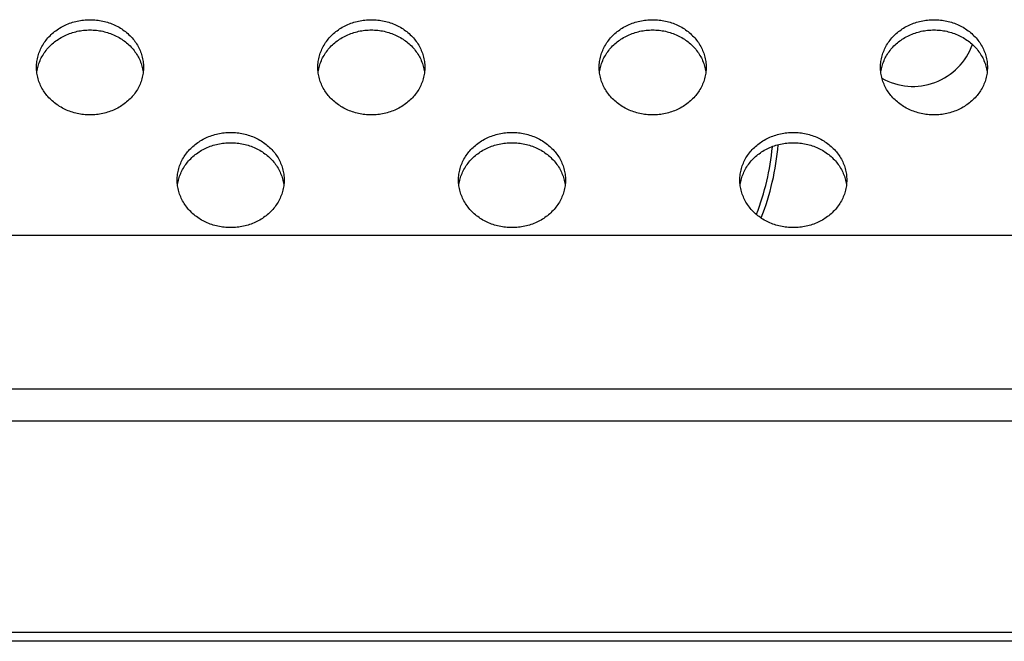
# Model space of a CAD drawing. Units: millimetres. Extents: x 73649 to 305226, y 9492 to 98772.
# Drawn here: x 289793 to 289828, y 29354 to 29376 of the extents above; entities that cross this region are included whole.
import ezdxf

# ---------------------------------------------------------------- set-up
doc = ezdxf.new("R2010")
doc.units = ezdxf.units.MM
doc.layers.add('MCK67151201_DXF_CONTINUOUS_LINE', color=7, linetype='Continuous')
doc.layers.add('MEG422555_DXF_CONTINUOUS_LINE', color=7, linetype='Continuous')

# ---------------------------------------------------------------- blocks, each defined once
blk = doc.blocks.new('pf')
at = {"layer": 'MCK67151201_DXF_CONTINUOUS_LINE', "color": 9, "linetype": 'Continuous'}
for p, q in [((89030.371, 33981.604), (88738.52, 33981.604)), ((88521.183, 33975.021), (89247.708, 33975.021)), ((89254.937, 33967.179), (88513.953, 33967.179)), ((89254.937, 33967.49), (88513.954, 33967.49))]:
    blk.add_line(p, q, dxfattribs=at)
at = {"layer": 'MCK67151201_DXF_CONTINUOUS_LINE', "color": 7, "linetype": 'Continuous'}
blk.add_line((88520.747, 33976.154), (89248.144, 33976.154), dxfattribs=at)
for points, start_tangent, end_tangent in [([(88787.545, 33987.582), (88787.559, 33987.786), (88787.6, 33987.987), (88787.669, 33988.182), (88787.763, 33988.369), (88787.882, 33988.543), (88788.023, 33988.704), (88788.185, 33988.849), (88788.366, 33988.975), (88788.562, 33989.08), (88788.772, 33989.164), (88788.991, 33989.225), (88789.216, 33989.262), (88789.445, 33989.274)], (0, 1), (1, 0)), ([(88789.445, 33989.274), (88789.674, 33989.262), (88789.9, 33989.225), (88790.119, 33989.164), (88790.328, 33989.08), (88790.525, 33988.975), (88790.705, 33988.849), (88790.867, 33988.704), (88791.009, 33988.543), (88791.128, 33988.369), (88791.222, 33988.182), (88791.29, 33987.987), (88791.331, 33987.786), (88791.345, 33987.582)], (1, 0), (0, -1)), ([(88797.545, 33987.582), (88797.559, 33987.786), (88797.6, 33987.987), (88797.669, 33988.182), (88797.763, 33988.369), (88797.882, 33988.543), (88798.023, 33988.704), (88798.185, 33988.849), (88798.366, 33988.975), (88798.562, 33989.08), (88798.772, 33989.164), (88798.991, 33989.225), (88799.216, 33989.262), (88799.445, 33989.274)], (0, 1), (1, 0)), ([(88799.445, 33989.274), (88799.674, 33989.262), (88799.9, 33989.225), (88800.119, 33989.164), (88800.328, 33989.08), (88800.525, 33988.975), (88800.705, 33988.849), (88800.867, 33988.704), (88801.009, 33988.543), (88801.128, 33988.369), (88801.222, 33988.182), (88801.29, 33987.987), (88801.331, 33987.786), (88801.345, 33987.582)], (1, 0), (0, -1)), ([(88807.545, 33987.582), (88807.559, 33987.786), (88807.6, 33987.987), (88807.669, 33988.182), (88807.763, 33988.369), (88807.882, 33988.543), (88808.023, 33988.704), (88808.185, 33988.849), (88808.366, 33988.975), (88808.562, 33989.08), (88808.772, 33989.164), (88808.991, 33989.225), (88809.216, 33989.262), (88809.445, 33989.274)], (0, 1), (1, 0)), ([(88809.445, 33989.274), (88809.674, 33989.262), (88809.9, 33989.225), (88810.119, 33989.164), (88810.328, 33989.08), (88810.525, 33988.975), (88810.705, 33988.849), (88810.867, 33988.704), (88811.009, 33988.543), (88811.128, 33988.369), (88811.222, 33988.182), (88811.29, 33987.987), (88811.331, 33987.786), (88811.345, 33987.582)], (1, 0), (0, -1)), ([(88817.545, 33987.582), (88817.559, 33987.786), (88817.6, 33987.987), (88817.669, 33988.182), (88817.763, 33988.369), (88817.882, 33988.543), (88818.023, 33988.704), (88818.185, 33988.849), (88818.366, 33988.975), (88818.562, 33989.08), (88818.772, 33989.164), (88818.991, 33989.225), (88819.216, 33989.262), (88819.445, 33989.274)], (0, 1), (1, 0)), ([(88819.445, 33989.274), (88819.674, 33989.262), (88819.9, 33989.225), (88820.119, 33989.164), (88820.328, 33989.08), (88820.525, 33988.975), (88820.705, 33988.849), (88820.867, 33988.704), (88821.009, 33988.543), (88821.128, 33988.369), (88821.222, 33988.182), (88821.29, 33987.987), (88821.331, 33987.786), (88821.345, 33987.582)], (1, 0), (0, -1)), ([(88787.6, 33987.623), (88787.669, 33987.818), (88787.763, 33988.005), (88787.882, 33988.179), (88788.023, 33988.34), (88788.185, 33988.485), (88788.366, 33988.611), (88788.562, 33988.716), (88788.772, 33988.8), (88788.991, 33988.861), (88789.216, 33988.898), (88789.445, 33988.91)], (0.266746, 0.963767), (1, 0)), ([(88789.445, 33988.91), (88789.674, 33988.898), (88789.9, 33988.861), (88790.119, 33988.8), (88790.328, 33988.716), (88790.525, 33988.611), (88790.705, 33988.485), (88790.867, 33988.34), (88791.009, 33988.179), (88791.128, 33988.005), (88791.222, 33987.818), (88791.29, 33987.623)], (1, 0), (0.266746, -0.963767)), ([(88797.6, 33987.623), (88797.669, 33987.818), (88797.763, 33988.005), (88797.882, 33988.179), (88798.023, 33988.34), (88798.185, 33988.485), (88798.366, 33988.611), (88798.562, 33988.716), (88798.772, 33988.8), (88798.991, 33988.861), (88799.216, 33988.898), (88799.445, 33988.91)], (0.266746, 0.963767), (1, 0)), ([(88799.445, 33988.91), (88799.674, 33988.898), (88799.9, 33988.861), (88800.119, 33988.8), (88800.328, 33988.716), (88800.525, 33988.611), (88800.705, 33988.485), (88800.867, 33988.34), (88801.009, 33988.179), (88801.128, 33988.005), (88801.222, 33987.818), (88801.29, 33987.623)], (1, 0), (0.266746, -0.963767)), ([(88807.6, 33987.623), (88807.669, 33987.818), (88807.763, 33988.005), (88807.882, 33988.179), (88808.023, 33988.34), (88808.185, 33988.485), (88808.366, 33988.611), (88808.562, 33988.716), (88808.772, 33988.8), (88808.991, 33988.861), (88809.216, 33988.898), (88809.445, 33988.91)], (0.266746, 0.963767), (1, 0)), ([(88809.445, 33988.91), (88809.674, 33988.898), (88809.9, 33988.861), (88810.119, 33988.8), (88810.328, 33988.716), (88810.525, 33988.611), (88810.705, 33988.485), (88810.867, 33988.34), (88811.009, 33988.179), (88811.128, 33988.005), (88811.222, 33987.818), (88811.29, 33987.623)], (1, 0), (0.266746, -0.963767)), ([(88817.6, 33987.623), (88817.669, 33987.818), (88817.763, 33988.005), (88817.882, 33988.179), (88818.023, 33988.34), (88818.185, 33988.485), (88818.366, 33988.611), (88818.562, 33988.716), (88818.772, 33988.8), (88818.991, 33988.861), (88819.216, 33988.898), (88819.445, 33988.91)], (0.266746, 0.963767), (1, 0)), ([(88819.445, 33988.91), (88819.674, 33988.898), (88819.9, 33988.861), (88820.119, 33988.8), (88820.328, 33988.716), (88820.525, 33988.611), (88820.705, 33988.485), (88820.867, 33988.34), (88821.009, 33988.179), (88821.128, 33988.005), (88821.222, 33987.818), (88821.29, 33987.623)], (1, 0), (0.266746, -0.963767)), ([(88789.445, 33985.89), (88789.216, 33985.903), (88788.991, 33985.939), (88788.772, 33986), (88788.562, 33986.084), (88788.366, 33986.19), (88788.185, 33986.316), (88788.023, 33986.46), (88787.882, 33986.621), (88787.763, 33986.796), (88787.669, 33986.982), (88787.6, 33987.177), (88787.559, 33987.378), (88787.545, 33987.582)], (-1, 0), (0, 1)), ([(88787.559, 33987.422), (88787.6, 33987.623)], (0.135097, 0.990832), (0.266746, 0.963767)), ([(88791.345, 33987.582), (88791.331, 33987.378), (88791.29, 33987.177), (88791.222, 33986.982), (88791.128, 33986.796), (88791.009, 33986.621), (88790.867, 33986.46), (88790.705, 33986.316), (88790.525, 33986.19), (88790.328, 33986.084), (88790.119, 33986), (88789.9, 33985.939), (88789.674, 33985.903), (88789.445, 33985.89)], (0, -1), (-1, 0)), ([(88791.29, 33987.623), (88791.331, 33987.422)], (0.266746, -0.963767), (0.135097, -0.990832)), ([(88799.445, 33985.89), (88799.216, 33985.903), (88798.991, 33985.939), (88798.772, 33986), (88798.562, 33986.084), (88798.366, 33986.19), (88798.185, 33986.316), (88798.023, 33986.46), (88797.882, 33986.621), (88797.763, 33986.796), (88797.669, 33986.982), (88797.6, 33987.177), (88797.559, 33987.378), (88797.545, 33987.582)], (-1, 0), (0, 1)), ([(88797.559, 33987.422), (88797.6, 33987.623)], (0.135097, 0.990832), (0.266746, 0.963767)), ([(88801.345, 33987.582), (88801.331, 33987.378), (88801.29, 33987.177), (88801.222, 33986.982), (88801.128, 33986.796), (88801.009, 33986.621), (88800.867, 33986.46), (88800.705, 33986.316), (88800.525, 33986.19), (88800.328, 33986.084), (88800.119, 33986), (88799.9, 33985.939), (88799.674, 33985.903), (88799.445, 33985.89)], (0, -1), (-1, 0)), ([(88801.29, 33987.623), (88801.331, 33987.422)], (0.266746, -0.963767), (0.135097, -0.990832)), ([(88809.445, 33985.89), (88809.216, 33985.903), (88808.991, 33985.939), (88808.772, 33986), (88808.562, 33986.084), (88808.366, 33986.19), (88808.185, 33986.316), (88808.023, 33986.46), (88807.882, 33986.621), (88807.763, 33986.796), (88807.669, 33986.982), (88807.6, 33987.177), (88807.559, 33987.378), (88807.545, 33987.582)], (-1, 0), (0, 1)), ([(88807.559, 33987.422), (88807.6, 33987.623)], (0.135097, 0.990832), (0.266746, 0.963767)), ([(88811.345, 33987.582), (88811.331, 33987.378), (88811.29, 33987.177), (88811.222, 33986.982), (88811.128, 33986.796), (88811.009, 33986.621), (88810.867, 33986.46), (88810.705, 33986.316), (88810.525, 33986.19), (88810.328, 33986.084), (88810.119, 33986), (88809.9, 33985.939), (88809.674, 33985.903), (88809.445, 33985.89)], (0, -1), (-1, 0)), ([(88811.29, 33987.623), (88811.331, 33987.422)], (0.266746, -0.963767), (0.135097, -0.990832)), ([(88819.445, 33985.89), (88819.216, 33985.903), (88818.991, 33985.939), (88818.772, 33986), (88818.562, 33986.084), (88818.366, 33986.19), (88818.185, 33986.316), (88818.023, 33986.46), (88817.882, 33986.621), (88817.763, 33986.796), (88817.669, 33986.982), (88817.6, 33987.177), (88817.559, 33987.378), (88817.545, 33987.582)], (-1, 0), (0, 1)), ([(88817.559, 33987.422), (88817.6, 33987.623)], (0.135097, 0.990832), (0.266746, 0.963767)), ([(88821.345, 33987.582), (88821.331, 33987.378), (88821.29, 33987.177), (88821.222, 33986.982), (88821.128, 33986.796), (88821.009, 33986.621), (88820.867, 33986.46), (88820.705, 33986.316), (88820.525, 33986.19), (88820.328, 33986.084), (88820.119, 33986), (88819.9, 33985.939), (88819.674, 33985.903), (88819.445, 33985.89)], (0, -1), (-1, 0)), ([(88821.29, 33987.623), (88821.331, 33987.422)], (0.266746, -0.963767), (0.135097, -0.990832)), ([(88792.545, 33983.575), (88792.559, 33983.779), (88792.6, 33983.98), (88792.669, 33984.175), (88792.763, 33984.361), (88792.882, 33984.536), (88793.023, 33984.697), (88793.185, 33984.841), (88793.366, 33984.967), (88793.562, 33985.073), (88793.772, 33985.157), (88793.991, 33985.218), (88794.216, 33985.255), (88794.445, 33985.267)], (0, 1), (1, 0)), ([(88794.445, 33985.267), (88794.674, 33985.255), (88794.9, 33985.218), (88795.119, 33985.157), (88795.328, 33985.073), (88795.525, 33984.967), (88795.705, 33984.841), (88795.867, 33984.697), (88796.009, 33984.536), (88796.128, 33984.361), (88796.222, 33984.175), (88796.29, 33983.98), (88796.331, 33983.779), (88796.345, 33983.575)], (1, 0), (0, -1)), ([(88802.545, 33983.575), (88802.559, 33983.779), (88802.6, 33983.98), (88802.669, 33984.175), (88802.763, 33984.361), (88802.882, 33984.536), (88803.023, 33984.697), (88803.185, 33984.841), (88803.366, 33984.967), (88803.562, 33985.073), (88803.772, 33985.157), (88803.991, 33985.218), (88804.216, 33985.255), (88804.445, 33985.267)], (0, 1), (1, 0)), ([(88804.445, 33985.267), (88804.674, 33985.255), (88804.9, 33985.218), (88805.119, 33985.157), (88805.328, 33985.073), (88805.525, 33984.967), (88805.705, 33984.841), (88805.867, 33984.697), (88806.009, 33984.536), (88806.128, 33984.361), (88806.222, 33984.175), (88806.29, 33983.98), (88806.331, 33983.779), (88806.345, 33983.575)], (1, 0), (0, -1)), ([(88812.545, 33983.575), (88812.559, 33983.779), (88812.6, 33983.98), (88812.669, 33984.175), (88812.763, 33984.361), (88812.882, 33984.536), (88813.023, 33984.697), (88813.185, 33984.841), (88813.366, 33984.967), (88813.562, 33985.073), (88813.772, 33985.157), (88813.991, 33985.218), (88814.216, 33985.255), (88814.445, 33985.267)], (0, 1), (1, 0)), ([(88814.445, 33985.267), (88814.674, 33985.255), (88814.9, 33985.218), (88815.119, 33985.157), (88815.328, 33985.073), (88815.525, 33984.967), (88815.705, 33984.841), (88815.867, 33984.697), (88816.009, 33984.536), (88816.128, 33984.361), (88816.222, 33984.175), (88816.29, 33983.98), (88816.331, 33983.779), (88816.345, 33983.575)], (1, 0), (0, -1)), ([(88792.6, 33983.616), (88792.669, 33983.811), (88792.763, 33983.997), (88792.882, 33984.172), (88793.023, 33984.333), (88793.185, 33984.477), (88793.366, 33984.603), (88793.562, 33984.709), (88793.772, 33984.793), (88793.991, 33984.854), (88794.216, 33984.891), (88794.445, 33984.903)], (0.266746, 0.963767), (1, 0)), ([(88794.445, 33984.903), (88794.674, 33984.891), (88794.9, 33984.854), (88795.119, 33984.793), (88795.328, 33984.709), (88795.525, 33984.603), (88795.705, 33984.477), (88795.867, 33984.333), (88796.009, 33984.172), (88796.128, 33983.997), (88796.222, 33983.811), (88796.29, 33983.616)], (1, 0), (0.266746, -0.963767)), ([(88802.6, 33983.616), (88802.669, 33983.811), (88802.763, 33983.997), (88802.882, 33984.172), (88803.023, 33984.333), (88803.185, 33984.477), (88803.366, 33984.603), (88803.562, 33984.709), (88803.772, 33984.793), (88803.991, 33984.854), (88804.216, 33984.891), (88804.445, 33984.903)], (0.266746, 0.963767), (1, 0)), ([(88804.445, 33984.903), (88804.674, 33984.891), (88804.9, 33984.854), (88805.119, 33984.793), (88805.328, 33984.709), (88805.525, 33984.603), (88805.705, 33984.477), (88805.867, 33984.333), (88806.009, 33984.172), (88806.128, 33983.997), (88806.222, 33983.811), (88806.29, 33983.616)], (1, 0), (0.266746, -0.963767)), ([(88812.6, 33983.616), (88812.669, 33983.811), (88812.763, 33983.997), (88812.882, 33984.172), (88813.023, 33984.333), (88813.185, 33984.477), (88813.366, 33984.603), (88813.562, 33984.709), (88813.772, 33984.793), (88813.991, 33984.854), (88814.216, 33984.891), (88814.445, 33984.903)], (0.266746, 0.963767), (1, 0)), ([(88814.445, 33984.903), (88814.674, 33984.891), (88814.9, 33984.854), (88815.119, 33984.793), (88815.328, 33984.709), (88815.525, 33984.603), (88815.705, 33984.477), (88815.867, 33984.333), (88816.009, 33984.172), (88816.128, 33983.997), (88816.222, 33983.811), (88816.29, 33983.616)], (1, 0), (0.266746, -0.963767)), ([(88792.559, 33983.415), (88792.6, 33983.616)], (0.135097, 0.990832), (0.266746, 0.963767)), ([(88796.29, 33983.616), (88796.331, 33983.415)], (0.266746, -0.963767), (0.135097, -0.990832)), ([(88802.559, 33983.415), (88802.6, 33983.616)], (0.135097, 0.990832), (0.266746, 0.963767)), ([(88806.29, 33983.616), (88806.331, 33983.415)], (0.266746, -0.963767), (0.135097, -0.990832)), ([(88812.559, 33983.415), (88812.6, 33983.616)], (0.135097, 0.990832), (0.266746, 0.963767)), ([(88816.29, 33983.616), (88816.331, 33983.415)], (0.266746, -0.963767), (0.135097, -0.990832)), ([(88794.445, 33981.883), (88794.216, 33981.895), (88793.991, 33981.932), (88793.772, 33981.993), (88793.562, 33982.077), (88793.366, 33982.182), (88793.185, 33982.308), (88793.023, 33982.453), (88792.882, 33982.614), (88792.763, 33982.789), (88792.669, 33982.975), (88792.6, 33983.17), (88792.559, 33983.371), (88792.545, 33983.575)], (-1, 0), (0, 1)), ([(88796.345, 33983.575), (88796.331, 33983.371), (88796.29, 33983.17), (88796.222, 33982.975), (88796.128, 33982.789), (88796.009, 33982.614), (88795.867, 33982.453), (88795.705, 33982.308), (88795.525, 33982.182), (88795.328, 33982.077), (88795.119, 33981.993), (88794.9, 33981.932), (88794.674, 33981.895), (88794.445, 33981.883)], (0, -1), (-1, 0)), ([(88804.445, 33981.883), (88804.216, 33981.895), (88803.991, 33981.932), (88803.772, 33981.993), (88803.562, 33982.077), (88803.366, 33982.182), (88803.185, 33982.308), (88803.023, 33982.453), (88802.882, 33982.614), (88802.763, 33982.789), (88802.669, 33982.975), (88802.6, 33983.17), (88802.559, 33983.371), (88802.545, 33983.575)], (-1, 0), (0, 1)), ([(88806.345, 33983.575), (88806.331, 33983.371), (88806.29, 33983.17), (88806.222, 33982.975), (88806.128, 33982.789), (88806.009, 33982.614), (88805.867, 33982.453), (88805.705, 33982.308), (88805.525, 33982.182), (88805.328, 33982.077), (88805.119, 33981.993), (88804.9, 33981.932), (88804.674, 33981.895), (88804.445, 33981.883)], (0, -1), (-1, 0)), ([(88814.445, 33981.883), (88814.216, 33981.895), (88813.991, 33981.932), (88813.772, 33981.993), (88813.562, 33982.077), (88813.366, 33982.182), (88813.185, 33982.308), (88813.023, 33982.453), (88812.882, 33982.614), (88812.763, 33982.789), (88812.669, 33982.975), (88812.6, 33983.17), (88812.559, 33983.371), (88812.545, 33983.575)], (-1, 0), (0, 1)), ([(88816.345, 33983.575), (88816.331, 33983.371), (88816.29, 33983.17), (88816.222, 33982.975), (88816.128, 33982.789), (88816.009, 33982.614), (88815.867, 33982.453), (88815.705, 33982.308), (88815.525, 33982.182), (88815.328, 33982.077), (88815.119, 33981.993), (88814.9, 33981.932), (88814.674, 33981.895), (88814.445, 33981.883)], (0, -1), (-1, 0))]:
    blk.add_spline(points, degree=3, dxfattribs=dict(at, start_tangent=start_tangent, end_tangent=end_tangent))
at = {"layer": 'MEG422555_DXF_CONTINUOUS_LINE', "color": 7, "linetype": 'Continuous'}
for centre, radius, start, end in [((88818.695, 33989.154), 2.25, 240.5439, 340.3029), ((88804.445, 33985.654), 9.5, 338.8797, 354.9693)]:
    blk.add_arc(centre, radius, start, end, dxfattribs=at)
at = {"layer": 'MEG422555_DXF_CONTINUOUS_LINE', "color": 9, "linetype": 'Continuous'}
blk.add_arc((88804.445, 33985.654), 9.3, 339.2472, 354.4195, dxfattribs=at)

msp = doc.modelspace()

# ---------------------------------------------------------------- block references
at = {"color": 0}
msp.add_blockref('pf', (201005.95692, -4613.34285), dxfattribs=at)

doc.saveas('drawing.dxf')
